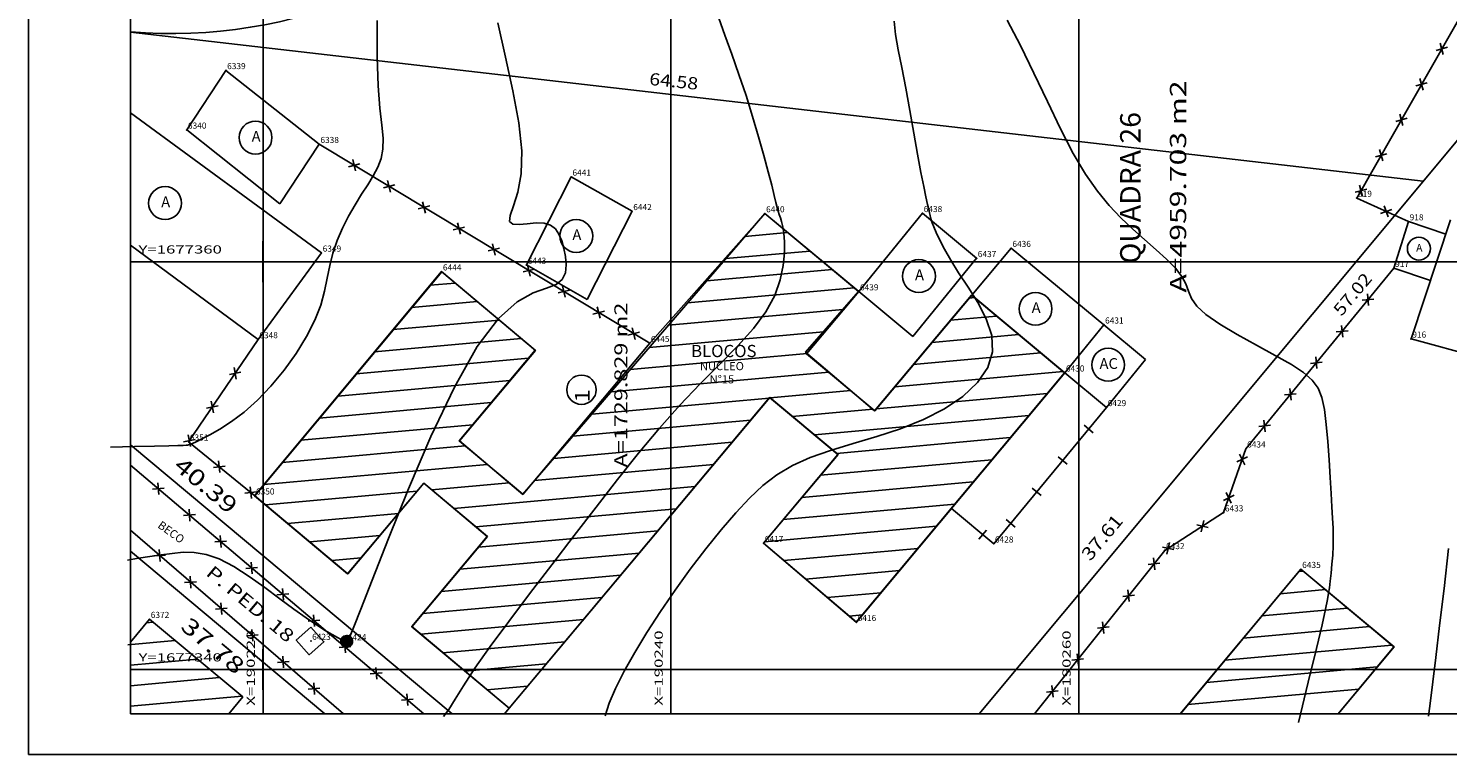
# Model space of a CAD drawing. Extents: x 190208 to 190376, y 1677336 to 1677459.
# Drawn here: x 190208 to 190278, y 1677336 to 1677371 of the extents above; entities that cross this region are included whole.
import ezdxf
from ezdxf.enums import TextEntityAlignment as Align

# ---------------------------------------------------------------- set-up
doc = ezdxf.new("R2010")
doc.units = 0
doc.header["$MEASUREMENT"] = 0
doc.linetypes.add('LIN0', pattern=[0])
doc.layers.get('0').update_dxf_attribs({"linetype": 'LIN0'})
for name, color, linetype in [('_PONTOS1', 7, 'LIN0'), ('_PONTOS3', 7, 'LIN0'), ('BLOCOS', 4, 'LIN0'), ('CERCAS', 2, 'LIN0'), ('CONSTRUCOES', 4, 'LIN0'), ('CURVAS', 7, 'LIN0'), ('ELETRICO', 7, 'LIN0'), ('FOLHAS', 8, 'LIN0'), ('LOTES', 7, 'LIN0'), ('MEDIDAS', 7, 'LIN0'), ('N_RUAS', 7, 'LIN0'), ('PLUVIAL', 5, 'LIN0'), ('QUADRAS', 7, 'LIN0'), ('SELO', 7, 'LIN0'), ('TEXTOS', 6, 'LIN0')]:
    doc.layers.add(name, color=color, linetype=linetype)
doc.styles.add('ITALICC', font='italicc')
doc.styles.add('ROMANC', font='ROMANC.shx', dxfattribs={"height": 2})
doc.styles.add('ROMAND', font='romand', dxfattribs={"height": 2})
doc.styles.add('ROMANS', font='ROMANS.shx', dxfattribs={"height": 0.4})

# ---------------------------------------------------------------- blocks, each defined once
blk = doc.blocks.new('FOL129', base_point=(190213.4954, 1677337.8314))
at = {"color": 0, "linetype": 'LIN0'}
for p, q in [((190213.4954, 1677452.6314), (190213.4954, 1677337.8314)), ((190220, 1677359), (190220, 1677361)), ((190240, 1677359), (190240, 1677361)), ((190260, 1677359), (190260, 1677361)), ((190219, 1677360), (190221, 1677360)), ((190239, 1677360), (190241, 1677360)), ((190259, 1677360), (190261, 1677360)), ((190220, 1677339), (190220, 1677341)), ((190240, 1677339), (190240, 1677341)), ((190260, 1677339), (190260, 1677341)), ((190219, 1677340), (190221, 1677340)), ((190239, 1677340), (190241, 1677340)), ((190259, 1677340), (190261, 1677340)), ((190213.4954, 1677337.8314), (190339.2954, 1677337.8314))]:
    blk.add_line(p, q, dxfattribs=at)
at = {"color": 0, "style": 'ROMANS', "width": 1.186004}
for s, p, p2 in [('Y=1677360', (190213.8954, 1677360.4), (190217.984289, 1677360.4)), ('Y=1677340', (190213.8954, 1677340.4), (190217.984289, 1677340.4))]:
    blk.add_text(s, height=0.4, dxfattribs=at).set_placement(p, p2, align=Align.FIT)
at = {"color": 0, "style": 'ROMANS', "width": 1.188139}
for s, p, p2 in [('X=190220', (190219.6, 1677338.2314), (190219.6, 1677341.920289)), ('X=190240', (190239.6, 1677338.2314), (190239.6, 1677341.920289)), ('X=190260', (190259.6, 1677338.2314), (190259.6, 1677341.920289))]:
    blk.add_text(s, height=0.4, rotation=90, dxfattribs=at).set_placement(p, p2, align=Align.FIT)
blk = doc.blocks.new('SIMB5')
at = {"color": 0}
blk.add_point((0, 0), dxfattribs=at)
for tag in ['COTA', 'PONTO', 'DESC']:
    blk.add_attdef(tag, (0, 0), '', height=1)
blk = doc.blocks.new('ARAME')
at = {"layer": 'CERCAS'}
for p, q in [((-0.204, 0.204), (0.204, -0.204)), ((-0.204, -0.204), (0.204, 0.204))]:
    blk.add_line(p, q, dxfattribs=at)
blk = doc.blocks.new('MURO')
at = {"layer": 'CERCAS'}
blk.add_line((0, -0.288), (0, 0.288), dxfattribs=at)
blk = doc.blocks.new('*H2')
at = {"color": 0, "linetype": 'LIN0'}
for p, q in [((182132.852173, 1669279.164825), (182132.750446, 1669278.512781)), ((182132.96202, 1669279.285061), (182132.820239, 1669278.376279)), ((182133.064818, 1669279.360112), (182132.899084, 1669278.297799)), ((182133.161038, 1669279.393005), (182132.977929, 1669278.219318)), ((182133.25447, 1669279.408025), (182133.056774, 1669278.140837)), ((182133.347902, 1669279.423044), (182133.13934, 1669278.086211)), ((182133.441334, 1669279.438064), (182133.226067, 1669278.058253)), ((182133.534766, 1669279.453084), (182133.312794, 1669278.030296)), ((182133.621493, 1669279.425127), (182133.403915, 1669278.030507)), ((182133.70822, 1669279.397169), (182133.495037, 1669278.030717)), ((182133.792376, 1669279.352729), (182133.58873, 1669278.047411)), ((182133.874231, 1669279.293547), (182133.684723, 1669278.078847)), ((182133.954061, 1669279.221379), (182133.784297, 1669278.133232)), ((182134.029112, 1669279.118582), (182133.892316, 1669278.241753)), ((182134.097114, 1669278.970599), (182134.000335, 1669278.350273)), ((182134.135174, 1669278.630704), (182134.135174, 1669278.630704))]:
    blk.add_line(p, q, dxfattribs=at)
at = {"color": 15, "linetype": 'LIN0', "flags": 128}
blk.add_lwpolyline([(182134.064546, 1669279.070047), (182133.931717, 1669279.251984), (182133.749167, 1669279.38397), (182133.534766, 1669279.453084), (182133.095423, 1669279.382456), (182132.913486, 1669279.249627), (182132.7815, 1669279.067077), (182132.712386, 1669278.852676), (182132.712907, 1669278.627411), (182132.783014, 1669278.413333), (182133.098393, 1669278.09941), (182133.312794, 1669278.030296), (182133.538059, 1669278.030817), (182133.752137, 1669278.100924), (182134.06606, 1669278.416303), (182134.135174, 1669278.630704), (182134.134653, 1669278.855969)], close=True, dxfattribs=at)
blk = doc.blocks.new('C30')
at = {"layer": 'CURVAS', "color": 32, "linetype": 'LIN0'}
for p, q in [((29.155, -81.524, 39), (28.854, -80.687, 39)), ((12.096, -82.58, 37), (12.099, -80.798, 37)), ((18.396, -82.599, 38), (18.023, -80.92, 38)), ((29.492, -82.458, 39), (29.155, -81.524, 39)), ((12.152, -84.002, 37), (12.096, -82.58, 37)), ((18.761, -84.257, 38), (18.396, -82.599, 38)), ((29.843, -83.457, 39), (29.492, -82.458, 39)), ((30.189, -84.487, 39), (29.843, -83.457, 39)), ((12.24, -85.097, 37), (12.152, -84.002, 37)), ((19.051, -85.815, 38), (18.761, -84.257, 38)), ((30.512, -85.514, 39), (30.189, -84.487, 39)), ((12.33, -85.934, 37), (12.24, -85.097, 37)), ((30.804, -86.503, 39), (30.512, -85.514, 39)), ((12.389, -86.58, 37), (12.33, -85.934, 37)), ((19.198, -87.193, 38), (19.051, -85.815, 38)), ((12.387, -87.106, 37), (12.389, -86.58, 37)), ((31.06, -87.417, 39), (30.804, -86.503, 39)), ((12.136, -88.003, 37), (12.3, -87.57, 37)), ((12.3, -87.57, 37), (12.387, -87.106, 37)), ((19.159, -88.328, 38), (19.198, -87.193, 38)), ((31.277, -88.223, 39), (31.06, -87.417, 39)), ((11.91, -88.426, 37), (12.136, -88.003, 37)), ((18.994, -89.223, 38), (19.159, -88.328, 38)), ((31.447, -88.884, 39), (31.277, -88.223, 39)), ((11.335, -89.328, 37), (11.638, -88.86, 37)), ((11.638, -88.86, 37), (11.91, -88.426, 37)), ((31.571, -89.378, 39), (31.447, -88.884, 39)), ((11.016, -89.844, 37), (11.335, -89.328, 37)), ((18.788, -89.897, 38), (18.994, -89.223, 38)), ((31.657, -89.729, 39), (31.571, -89.378, 39)), ((31.719, -89.977, 39), (31.657, -89.729, 39)), ((10.4, -90.993, 37), (10.699, -90.403, 37)), ((10.699, -90.403, 37), (11.016, -89.844, 37)), ((18.594, -90.658, 38), (18.626, -90.369, 38)), ((18.626, -90.369, 38), (18.788, -89.897, 38)), ((31.767, -90.159, 39), (31.719, -89.977, 39)), ((31.816, -90.313, 39), (31.767, -90.159, 39)), ((31.873, -90.475, 39), (31.816, -90.313, 39)), ((10.137, -91.599, 37), (10.4, -90.993, 37)), ((18.752, -90.789, 38), (18.594, -90.658, 38)), ((19.062, -90.809, 38), (18.752, -90.789, 38)), ((19.463, -90.772, 38), (19.062, -90.809, 38)), ((19.893, -90.73, 38), (19.463, -90.772, 38)), ((20.29, -90.738, 38), (19.893, -90.73, 38)), ((20.606, -90.837, 38), (20.29, -90.738, 38)), ((20.843, -91.024, 38), (20.606, -90.837, 38)), ((21.018, -91.286, 38), (20.843, -91.024, 38)), ((31.936, -90.668, 39), (31.873, -90.475, 39)), ((31.995, -90.915, 39), (31.936, -90.668, 39)), ((32.044, -91.238, 39), (31.995, -90.915, 39)), ((9.927, -92.212, 37), (10.137, -91.599, 37)), ((21.15, -91.61, 38), (21.018, -91.286, 38)), ((21.253, -91.98, 38), (21.15, -91.61, 38)), ((32.075, -91.658, 39), (32.044, -91.238, 39)), ((32.076, -92.19, 39), (32.075, -91.658, 39)), ((9.777, -92.821, 37), (9.927, -92.212, 37)), ((21.338, -92.381, 38), (21.253, -91.98, 38)), ((21.377, -92.787, 38), (21.338, -92.381, 38)), ((32.019, -92.82, 39), (32.076, -92.19, 39)), ((9.656, -93.44, 37), (9.777, -92.821, 37)), ((21.181, -93.501, 38), (21.336, -93.17, 38)), ((21.336, -93.17, 38), (21.377, -92.787, 38)), ((31.869, -93.527, 39), (32.019, -92.82, 39)), ((9.523, -94.082, 37), (9.656, -93.44, 37)), ((19.758, -94.156, 38), (20.401, -93.927, 38)), ((20.401, -93.927, 38), (20.878, -93.752, 38)), ((20.878, -93.752, 38), (21.181, -93.501, 38)), ((31.595, -94.29, 39), (31.869, -93.527, 39)), ((9.335, -94.764, 37), (9.523, -94.082, 37)), ((18.046, -95.424, 38), (18.967, -94.601, 38)), ((18.967, -94.601, 38), (19.758, -94.156, 38)), ((31.163, -95.089, 39), (31.595, -94.29, 39)), ((9.052, -95.501, 37), (9.335, -94.764, 37)), ((30.552, -95.909, 39), (31.163, -95.089, 39)), ((8.644, -96.3, 37), (9.052, -95.501, 37)), ((17.011, -96.787, 38), (18.046, -95.424, 38)), ((29.787, -96.76, 39), (30.552, -95.909, 39)), ((8.128, -97.13, 37), (8.644, -96.3, 37)), ((7.535, -97.954, 37), (8.128, -97.13, 37)), ((15.889, -98.779, 38), (17.011, -96.787, 38)), ((28.907, -97.659, 39), (29.787, -96.76, 39)), ((6.893, -98.732, 37), (7.535, -97.954, 37)), ((27.948, -98.621, 39), (28.907, -97.659, 39)), ((6.231, -99.425, 37), (6.893, -98.732, 37)), ((14.742, -101.197, 38), (15.889, -98.779, 38)), ((26.95, -99.663, 39), (27.948, -98.621, 39)), ((5.578, -100.003, 37), (6.231, -99.425, 37)), ((4.958, -100.469, 37), (5.578, -100.003, 37)), ((25.941, -100.798, 39), (26.95, -99.663, 39)), ((3.9, -101.115, 37), (4.391, -100.836, 37)), ((4.391, -100.836, 37), (4.958, -100.469, 37)), ((24.924, -102.017, 39), (25.941, -100.798, 39)), ((2.85, -101.614, 37), (2.923, -101.592, 37)), ((2.923, -101.592, 37), (3.04, -101.543, 37)), ((3.04, -101.543, 37), (3.226, -101.456, 37)), ((3.226, -101.456, 37), (3.507, -101.317, 37)), ((3.507, -101.317, 37), (3.9, -101.115, 37)), ((13.642, -103.764, 38), (14.742, -101.197, 38)), ((-0.972, -101.732, 37), (0.198, -101.698, 37)), ((0.198, -101.698, 37), (1.181, -101.676, 37)), ((1.181, -101.676, 37), (1.883, -101.66, 37)), ((1.883, -101.66, 37), (2.335, -101.647, 37)), ((2.335, -101.647, 37), (2.597, -101.638, 37)), ((2.597, -101.638, 37), (2.73, -101.63, 37)), ((2.73, -101.63, 37), (2.796, -101.623, 37)), ((2.796, -101.623, 37), (2.85, -101.614, 37)), ((23.892, -103.309, 39), (24.924, -102.017, 39)), ((22.84, -104.662, 39), (23.892, -103.309, 39)), ((12.658, -106.204, 38), (13.642, -103.764, 38)), ((21.762, -106.064, 39), (22.84, -104.662, 39)), ((11.863, -108.239, 38), (12.658, -106.204, 38)), ((20.661, -107.496, 39), (21.762, -106.064, 39)), ((-0.14, -107.265, 38), (0.394, -107.165, 38)), ((0.394, -107.165, 38), (0.954, -107.084, 38)), ((0.954, -107.084, 38), (1.512, -107.008, 38)), ((1.512, -107.008, 38), (2.052, -106.931, 38)), ((2.052, -106.931, 38), (2.585, -106.877, 38)), ((2.585, -106.877, 38), (3.134, -106.883, 38)), ((3.134, -106.883, 38), (3.719, -106.981, 38)), ((3.719, -106.981, 38), (4.361, -107.208, 38)), ((64.633, -106.697, 39), (64.417, -108.647, 39)), ((4.361, -107.208, 38), (5.072, -107.582, 38)), ((5.072, -107.582, 38), (5.828, -108.067, 38)), ((19.576, -108.913, 39), (20.661, -107.496, 39)), ((5.828, -108.067, 38), (6.595, -108.611, 38)), ((11.307, -109.661, 38), (11.863, -108.239, 38)), ((6.595, -108.611, 38), (7.337, -109.164, 38)), ((7.337, -109.164, 38), (8.021, -109.675, 38)), ((18.555, -110.265, 39), (19.576, -108.913, 39)), ((64.417, -108.647, 39), (64.201, -110.471, 39)), ((8.021, -109.675, 38), (8.62, -110.101, 38)), ((10.959, -110.537, 38), (11.307, -109.661, 38)), ((8.62, -110.101, 38), (9.129, -110.443, 38)), ((9.129, -110.443, 38), (9.553, -110.711, 38)), ((10.769, -111.002, 38), (10.959, -110.537, 38)), ((17.645, -111.499, 39), (18.555, -110.265, 39)), ((64.201, -110.471, 39), (64.012, -112.032, 39)), ((9.553, -110.711, 38), (9.893, -110.912, 38)), ((9.893, -110.912, 38), (10.152, -111.058, 38)), ((10.152, -111.058, 38), (10.337, -111.158, 38)), ((10.337, -111.158, 38), (10.458, -111.22, 38)), ((10.458, -111.22, 38), (10.531, -111.255, 38)), ((10.531, -111.255, 38), (10.571, -111.27, 38)), ((10.571, -111.27, 38), (10.59, -111.274, 38)), ((10.59, -111.274, 38), (10.602, -111.276, 38)), ((10.602, -111.276, 38), (10.61, -111.277, 38)), ((10.61, -111.277, 38), (10.615, -111.278, 38)), ((10.615, -111.278, 38), (10.617, -111.278, 38)), ((10.617, -111.278, 38), (10.619, -111.278, 38)), ((10.619, -111.278, 38), (10.622, -111.278, 38)), ((10.622, -111.278, 38), (10.624, -111.277, 38)), ((10.624, -111.277, 38), (10.626, -111.277, 38)), ((10.626, -111.277, 38), (10.628, -111.277, 38)), ((10.628, -111.277, 38), (10.63, -111.276, 38)), ((10.63, -111.276, 38), (10.632, -111.274, 38)), ((10.632, -111.274, 38), (10.635, -111.271, 38)), ((10.635, -111.271, 38), (10.639, -111.264, 38)), ((10.639, -111.264, 38), (10.647, -111.253, 38)), ((10.647, -111.253, 38), (10.66, -111.236, 38)), ((10.66, -111.236, 38), (10.686, -111.19, 38)), ((10.686, -111.19, 38), (10.769, -111.002, 38)), ((16.896, -112.564, 39), (17.645, -111.499, 39)), ((64.012, -112.032, 39), (63.867, -113.237, 39)), ((16.337, -113.421, 39), (16.896, -112.564, 39)), ((15.931, -114.085, 39), (16.337, -113.421, 39)), ((63.867, -113.237, 39), (63.753, -114.157, 39)), ((15.623, -114.581, 39), (15.931, -114.085, 39)), ((15.36, -114.936, 39), (15.623, -114.581, 39)), ((63.753, -114.157, 39), (63.648, -114.907, 39))]:
    blk.add_line(p, q, dxfattribs=at)
at = {"layer": 'CURVAS', "color": 130, "linetype": 'LIN0'}
for p, q in [((37.521, -81.496, 40), (37.454, -80.839, 40)), ((42.989, -80.782, 40), (43.647, -82.026, 40)), ((37.654, -82.243, 40), (37.521, -81.496, 40)), ((43.647, -82.026, 40), (44.308, -83.384, 40)), ((37.828, -83.114, 40), (37.654, -82.243, 40)), ((38.021, -84.126, 40), (37.828, -83.114, 40)), ((44.308, -83.384, 40), (44.965, -84.776, 40)), ((38.221, -85.221, 40), (38.021, -84.126, 40)), ((44.965, -84.776, 40), (45.611, -86.118, 40)), ((38.418, -86.324, 40), (38.221, -85.221, 40)), ((45.611, -86.118, 40), (46.238, -87.327, 40)), ((38.604, -87.36, 40), (38.418, -86.324, 40)), ((38.768, -88.253, 40), (38.604, -87.36, 40)), ((46.238, -87.327, 40), (46.842, -88.342, 40)), ((38.903, -88.947, 40), (38.768, -88.253, 40)), ((46.842, -88.342, 40), (47.428, -89.18, 40)), ((39.009, -89.458, 40), (38.903, -88.947, 40)), ((39.091, -89.821, 40), (39.009, -89.458, 40)), ((47.428, -89.18, 40), (48.003, -89.882, 40)), ((39.151, -90.069, 40), (39.091, -89.821, 40)), ((39.192, -90.239, 40), (39.151, -90.069, 40)), ((39.219, -90.362, 40), (39.192, -90.239, 40)), ((39.241, -90.467, 40), (39.219, -90.362, 40)), ((39.27, -90.579, 40), (39.241, -90.467, 40)), ((48.003, -89.882, 40), (48.575, -90.486, 40)), ((39.318, -90.723, 40), (39.27, -90.579, 40)), ((39.397, -90.925, 40), (39.318, -90.723, 40)), ((39.517, -91.207, 40), (39.397, -90.925, 40)), ((48.575, -90.486, 40), (49.152, -91.031, 40)), ((49.152, -91.031, 40), (49.735, -91.548, 40)), ((39.688, -91.573, 40), (39.517, -91.207, 40)), ((39.922, -92.022, 40), (39.688, -91.573, 40)), ((49.735, -91.548, 40), (50.299, -92.043, 40)), ((40.228, -92.556, 40), (39.922, -92.022, 40)), ((40.616, -93.175, 40), (40.228, -92.556, 40)), ((50.299, -92.043, 40), (50.812, -92.51, 40)), ((50.812, -92.51, 40), (51.243, -92.947, 40)), ((41.081, -93.874, 40), (40.616, -93.175, 40)), ((51.243, -92.947, 40), (51.561, -93.351, 40)), ((41.559, -94.634, 40), (41.081, -93.874, 40)), ((51.561, -93.351, 40), (51.751, -93.721, 40)), ((51.751, -93.721, 40), (51.88, -94.075, 40)), ((41.971, -95.432, 40), (41.559, -94.634, 40)), ((51.88, -94.075, 40), (52.031, -94.43, 40)), ((52.031, -94.43, 40), (52.287, -94.808, 40)), ((52.287, -94.808, 40), (52.731, -95.228, 40)), ((52.731, -95.228, 40), (53.418, -95.701, 40)), ((42.237, -96.245, 40), (41.971, -95.432, 40)), ((53.418, -95.701, 40), (54.279, -96.209, 40)), ((42.28, -97.05, 40), (42.237, -96.245, 40)), ((54.279, -96.209, 40), (55.217, -96.726, 40)), ((55.217, -96.726, 40), (56.133, -97.223, 40)), ((42.04, -97.825, 40), (42.28, -97.05, 40)), ((56.133, -97.223, 40), (56.93, -97.676, 40)), ((41.539, -98.557, 40), (42.04, -97.825, 40)), ((56.93, -97.676, 40), (57.532, -98.069, 40)), ((57.532, -98.069, 40), (57.956, -98.438, 40)), ((40.82, -99.233, 40), (41.539, -98.557, 40)), ((57.956, -98.438, 40), (58.24, -98.831, 40)), ((39.924, -99.843, 40), (40.82, -99.233, 40)), ((58.24, -98.831, 40), (58.425, -99.296, 40)), ((58.425, -99.296, 40), (58.548, -99.88, 40)), ((38.893, -100.374, 40), (39.924, -99.843, 40)), ((58.548, -99.88, 40), (58.644, -100.614, 40)), ((36.606, -101.205, 40), (37.771, -100.821, 40)), ((37.771, -100.821, 40), (38.893, -100.374, 40)), ((58.644, -100.614, 40), (58.721, -101.454, 40)), ((34.339, -101.886, 40), (35.445, -101.551, 40)), ((35.445, -101.551, 40), (36.606, -101.205, 40)), ((58.721, -101.454, 40), (58.784, -102.339, 40)), ((32.466, -102.629, 40), (33.334, -102.237, 40)), ((33.334, -102.237, 40), (34.339, -101.886, 40)), ((31.708, -103.079, 40), (32.466, -102.629, 40)), ((58.784, -102.339, 40), (58.836, -103.206, 40)), ((30.358, -104.219, 40), (31.019, -103.604, 40)), ((31.019, -103.604, 40), (31.708, -103.079, 40)), ((58.836, -103.206, 40), (58.881, -103.994, 40)), ((29.684, -104.94, 40), (30.358, -104.219, 40)), ((58.881, -103.994, 40), (58.921, -104.657, 40)), ((28.967, -105.777, 40), (29.684, -104.94, 40)), ((58.921, -104.657, 40), (58.954, -105.212, 40)), ((28.217, -106.708, 40), (28.967, -105.777, 40)), ((58.954, -105.212, 40), (58.977, -105.693, 40)), ((58.977, -105.693, 40), (58.988, -106.133, 40)), ((58.988, -106.133, 40), (58.982, -106.565, 40)), ((27.457, -107.705, 40), (28.217, -106.708, 40)), ((58.958, -107.013, 40), (58.922, -107.464, 40)), ((58.982, -106.565, 40), (58.958, -107.013, 40)), ((26.708, -108.74, 40), (27.457, -107.705, 40)), ((58.922, -107.464, 40), (58.878, -107.897, 40)), ((58.834, -108.289, 40), (58.794, -108.62, 40)), ((58.878, -107.897, 40), (58.834, -108.289, 40)), ((25.991, -109.783, 40), (26.708, -108.74, 40)), ((58.707, -109.2, 40), (58.608, -109.672, 40)), ((58.759, -108.89, 40), (58.707, -109.2, 40)), ((58.794, -108.62, 40), (58.759, -108.89, 40)), ((25.327, -110.808, 40), (25.991, -109.783, 40)), ((58.608, -109.672, 40), (58.433, -110.43, 40)), ((58.433, -110.43, 40), (58.155, -111.598, 40)), ((24.73, -111.793, 40), (25.327, -110.808, 40)), ((24.214, -112.715, 40), (24.73, -111.793, 40)), ((58.155, -111.598, 40), (57.756, -113.244, 40)), ((23.794, -113.553, 40), (24.214, -112.715, 40)), ((57.756, -113.244, 40), (57.275, -115.227, 40)), ((23.484, -114.285, 40), (23.794, -113.553, 40)), ((23.286, -114.899, 40), (23.484, -114.285, 40))]:
    blk.add_line(p, q, dxfattribs=at)

msp = doc.modelspace()

# ---------------------------------------------------------------- linework, layer by layer
at = {"color": 0, "linetype": 'LIN0'}
for p, q in [((190244.57, 1677362.33, 59.492), (190244.633, 1677362.336, 59.492)), ((190243.632, 1677361.241, 59.492), (190245.722, 1677361.43, 59.492)), ((190242.694, 1677360.153, 59.492), (190246.812, 1677360.524, 59.492)), ((190241.756, 1677359.064, 59.492), (190247.902, 1677359.619, 59.492)), ((190228.193, 1677358.843, 59.492), (190229.421, 1677358.954, 59.492)), ((190240.818, 1677357.975, 59.492), (190248.991, 1677358.713, 59.492)), ((190254.623, 1677358.218, 59.492), (190254.888, 1677358.242, 59.492)), ((190227.287, 1677357.757, 59.492), (190230.501, 1677358.047, 59.492)), ((190239.88, 1677356.886, 59.492), (190248.436, 1677357.659, 59.492)), ((190226.381, 1677356.671, 59.492), (190231.581, 1677357.141, 59.492)), ((190253.711, 1677357.131, 59.492), (190255.974, 1677357.336, 59.492)), ((190225.475, 1677355.585, 59.492), (190232.661, 1677356.234, 59.492)), ((190238.942, 1677355.797, 59.492), (190247.484, 1677356.569, 59.492)), ((190252.799, 1677356.045, 59.492), (190257.059, 1677356.43, 59.492)), ((190238.004, 1677354.709, 59.492), (190246.68, 1677355.492, 59.492)), ((190251.887, 1677354.958, 59.492), (190258.145, 1677355.524, 59.492)), ((190224.569, 1677354.499, 59.492), (190233.018, 1677355.262, 59.492)), ((190237.066, 1677353.62, 59.492), (190247.752, 1677354.585, 59.492)), ((190250.976, 1677353.872, 59.492), (190259.231, 1677354.618, 59.492)), ((190223.663, 1677353.413, 59.492), (190232.106, 1677354.176, 59.492)), ((190236.128, 1677352.531, 59.492), (190244.824, 1677353.316, 59.492)), ((190244.867, 1677353.32, 59.492), (190248.824, 1677353.678, 59.492)), ((190250.064, 1677352.786, 59.492), (190258.455, 1677353.544, 59.492)), ((190222.757, 1677352.327, 59.492), (190231.195, 1677353.089, 59.492)), ((190245.952, 1677352.414, 59.492), (190249.896, 1677352.77, 59.492)), ((190221.851, 1677351.241, 59.492), (190230.283, 1677352.003, 59.492)), ((190235.19, 1677351.442, 59.492), (190243.912, 1677352.23, 59.492)), ((190247.038, 1677351.508, 59.492), (190257.549, 1677352.458, 59.492)), ((190234.253, 1677350.353, 59.492), (190243.001, 1677351.144, 59.492)), ((190248.123, 1677350.602, 59.492), (190256.642, 1677351.372, 59.492)), ((190220.945, 1677350.156, 59.492), (190229.917, 1677350.966, 59.492)), ((190220.039, 1677349.07, 59.492), (190230.997, 1677350.059, 59.492)), ((190233.315, 1677349.265, 59.492), (190242.09, 1677350.057, 59.492)), ((190247.329, 1677349.526, 59.492), (190255.736, 1677350.286, 59.492)), ((190228.274, 1677348.809, 59.492), (190232.077, 1677349.153, 59.492)), ((190246.417, 1677348.44, 59.492), (190254.83, 1677349.2, 59.492)), ((190220.128, 1677348.074, 59.492), (190227.548, 1677348.744, 59.492)), ((190229.354, 1677347.903, 59.492), (190241.178, 1677348.971, 59.492)), ((190221.208, 1677347.167, 59.492), (190226.636, 1677347.657, 59.492)), ((190230.434, 1677346.996, 59.492), (190240.267, 1677347.884, 59.492)), ((190245.505, 1677347.354, 59.492), (190253.924, 1677348.114, 59.492)), ((190244.593, 1677346.267, 59.492), (190253.017, 1677347.028, 59.492)), ((190222.288, 1677346.261, 59.492), (190225.724, 1677346.571, 59.492)), ((190230.564, 1677346.004, 59.492), (190239.355, 1677346.798, 59.492)), ((190229.653, 1677344.918, 59.492), (190238.444, 1677345.712, 59.492)), ((190245.538, 1677345.348, 59.492), (190252.111, 1677345.942, 59.492)), ((190223.368, 1677345.354, 59.492), (190224.812, 1677345.484, 59.492)), ((190246.605, 1677344.441, 59.492), (190251.205, 1677344.856, 59.492)), ((190228.741, 1677343.831, 59.492), (190237.533, 1677344.625, 59.492)), ((190270.786, 1677344.805, 59.492), (190271.008, 1677344.825, 59.492)), ((190227.83, 1677342.745, 59.492), (190236.621, 1677343.539, 59.492)), ((190247.671, 1677343.533, 59.492), (190250.298, 1677343.77, 59.492)), ((190269.88, 1677343.719, 59.492), (190272.094, 1677343.92, 59.492)), ((190268.974, 1677342.633, 59.492), (190273.18, 1677343.014, 59.492)), ((190214.277, 1677342.294, 59.492), (190214.609, 1677342.324, 59.492)), ((190227.742, 1677341.733, 59.492), (190235.71, 1677342.452, 59.492)), ((190248.738, 1677342.625, 59.492), (190249.392, 1677342.684, 59.492)), ((190268.068, 1677341.547, 59.492), (190274.266, 1677342.108, 59.492)), ((190213.372, 1677341.207, 59.492), (190215.696, 1677341.419, 59.492)), ((190228.823, 1677340.826, 59.492), (190234.799, 1677341.366, 59.492)), ((190267.162, 1677340.461, 59.492), (190275.352, 1677341.202, 59.492)), ((190213.495, 1677340.214, 59.492), (190216.783, 1677340.515, 59.492)), ((190229.903, 1677339.92, 59.492), (190233.887, 1677340.28, 59.492)), ((190266.257, 1677339.375, 59.492), (190274.632, 1677340.133, 59.492)), ((190213.495, 1677339.21, 59.492), (190217.87, 1677339.61, 59.492)), ((190213.495, 1677338.206, 59.492), (190218.957, 1677338.705, 59.492)), ((190230.984, 1677339.013, 59.492), (190232.976, 1677339.193, 59.492)), ((190265.351, 1677338.289, 59.492), (190273.726, 1677339.047, 59.492))]:
    msp.add_line(p, q, dxfattribs=at)
at = {"color": 7, "linetype": 'LIN0', "elevation": 59.492, "flags": 128}
msp.add_lwpolyline([(190228.753, 1677359.514), (190219.587, 1677348.527), (190224.151, 1677344.697), (190227.88, 1677349.14), (190230.999, 1677346.522), (190227.295, 1677342.108), (190232.064, 1677338.107), (190244.843, 1677353.34), (190248.187, 1677350.549), (190244.537, 1677346.2), (190249.092, 1677342.324), (190259.302, 1677354.558), (190254.744, 1677358.362), (190249.987, 1677352.694), (190246.601, 1677355.559), (190249.203, 1677358.537), (190244.599, 1677362.364), (190232.739, 1677348.597), (190229.621, 1677351.214), (190233.349, 1677355.657)], close=True, dxfattribs=at)
for points in [[(190270.887, 1677344.927), (190264.969, 1677337.831)], [(190272.712, 1677337.831), (190275.453, 1677341.118), (190270.887, 1677344.927)], [(190218.318, 1677337.831), (190219.009, 1677338.661), (190214.428, 1677342.475)]]:
    msp.add_lwpolyline(points, dxfattribs=at)
at = {"layer": 'BLOCOS'}
for p, q in [((190244.608, 1677362.36), (190238.96, 1677355.998)), ((190249.212, 1677358.533), (190244.608, 1677362.36)), ((190219.596, 1677348.524), (190228.762, 1677359.51)), ((190228.762, 1677359.51), (190233.358, 1677355.653)), ((190249.995, 1677352.69), (190254.753, 1677358.359)), ((190259.31, 1677354.555), (190254.753, 1677358.359)), ((190238.96, 1677355.998), (190232.748, 1677348.593)), ((190233.358, 1677355.653), (190229.629, 1677351.21)), ((190249.995, 1677352.69), (190246.651, 1677355.481)), ((190249.1, 1677342.321), (190259.31, 1677354.555)), ((190248.196, 1677350.545), (190244.852, 1677353.336)), ((190229.629, 1677351.21), (190232.748, 1677348.593)), ((190244.546, 1677346.196), (190248.196, 1677350.545)), ((190227.889, 1677349.136), (190224.16, 1677344.693)), ((190227.889, 1677349.136), (190231.007, 1677346.519)), ((190219.596, 1677348.524), (190224.16, 1677344.693)), ((190231.007, 1677346.519), (190227.304, 1677342.104)), ((190244.546, 1677346.196), (190249.1, 1677342.321)), ((190264.981, 1677337.831), (190270.896, 1677344.923)), ((190270.896, 1677344.923), (190275.462, 1677341.114)), ((190213.495, 1677341.341), (190214.436, 1677342.472)), ((190214.436, 1677342.472), (190219.018, 1677338.658)), ((190232.073, 1677338.103), (190227.304, 1677342.104)), ((190272.724, 1677337.831), (190275.462, 1677341.114)), ((190218.33, 1677337.831), (190219.018, 1677338.658))]:
    msp.add_line(p, q, dxfattribs=at)
for points in [[(190246.651, 1677355.481), (190249.212, 1677358.533)], [(190232.073, 1677338.103), (190244.852, 1677353.336)]]:
    msp.add_lwpolyline(points, dxfattribs=at)
at = {"layer": 'CERCAS'}
msp.add_line((190238.96, 1677355.998), (190222.755, 1677365.759), dxfattribs=at)
for points in [[(190276.165, 1677361.964), (190273.634, 1677363.12), (190281.755, 1677377.387)], [(190264.219, 1677345.845), (190267.103, 1677347.695), (190268.194, 1677350.83), (190275.453, 1677359.681)], [(190219.596, 1677348.524), (190216.353, 1677351.169), (190219.759, 1677356.185)], [(190261.359, 1677352.858), (190255.829, 1677346.171), (190253.757, 1677347.9)], [(190227.89, 1677337.831), (190213.495, 1677350.031)], [(190223.939, 1677337.831), (190213.495, 1677346.831)], [(190257.831, 1677337.831), (190264.219, 1677345.845)]]:
    msp.add_lwpolyline(points, dxfattribs=at)
at = {"layer": 'CONSTRUCOES'}
for p, q in [((190218.181, 1677369.381), (190216.259, 1677366.463)), ((190222.755, 1677365.759), (190218.181, 1677369.381)), ((190222.865, 1677360.432), (190213.495, 1677367.302)), ((190216.259, 1677366.463), (190220.833, 1677362.841)), ((190220.833, 1677362.841), (190222.755, 1677365.759)), ((190232.92, 1677359.838), (190235.115, 1677364.159)), ((190235.115, 1677364.159), (190238.095, 1677362.47)), ((190238.095, 1677362.47), (190235.9, 1677358.149)), ((190249.212, 1677358.533), (190252.337, 1677362.372)), ((190252.337, 1677362.372), (190254.988, 1677360.165)), ((190275.453, 1677359.681), (190276.165, 1677361.964)), ((190276.165, 1677361.964), (190278.001, 1677361.354)), ((190278.231, 1677362.045), (190276.296, 1677356.216)), ((190213.495, 1677360.814), (190219.759, 1677356.185)), ((190219.759, 1677356.185), (190222.865, 1677360.432)), ((190254.988, 1677360.165), (190251.863, 1677356.326)), ((190256.685, 1677360.661), (190254.753, 1677358.359)), ((190256.685, 1677360.661), (190261.231, 1677356.907)), ((190235.9, 1677358.149), (190232.92, 1677359.838)), ((190275.453, 1677359.681), (190277.248, 1677359.085)), ((190251.863, 1677356.326), (190249.212, 1677358.533)), ((190261.231, 1677356.907), (190259.31, 1677354.555)), ((190263.28, 1677355.21), (190261.231, 1677356.907)), ((190276.296, 1677356.216), (190283.357, 1677354.29)), ((190261.359, 1677352.858), (190263.28, 1677355.21)), ((190259.31, 1677354.555), (190261.359, 1677352.858)), ((190232.073, 1677338.103), (190231.845, 1677337.831))]:
    msp.add_line(p, q, dxfattribs=at)
at = {"layer": 'ELETRICO', "linetype": 'LIN0'}
msp.add_circle((190224.099, 1677341.379), 0.288, dxfattribs=at)
at = {"layer": 'FOLHAS'}
for p, q in [((190220, 1677452.631), (190220, 1677337.831)), ((190240, 1677452.631), (190240, 1677337.831)), ((190260, 1677452.631), (190260, 1677337.831)), ((190213.495, 1677360), (190339.295, 1677360)), ((190213.495, 1677340), (190339.295, 1677340))]:
    msp.add_line(p, q, dxfattribs=at)
at = {"layer": 'LOTES', "color": 40, "linetype": 'LIN0'}
for p, q in [((190289.321, 1677378.849), (190255.109, 1677337.831)), ((190213.495, 1677371.255), (190276.888, 1677363.943))]:
    msp.add_line(p, q, dxfattribs=at)
msp.add_circle((190235.616, 1677353.722), 0.72, dxfattribs=at)
at = {"layer": 'PLUVIAL', "color": 5}
msp.add_lwpolyline([(190222.348, 1677342.079), (190222.986, 1677341.362), (190222.269, 1677340.724), (190221.631, 1677341.441)], close=True, dxfattribs=at)
at = {"layer": 'QUADRAS', "color": 60, "linetype": 'LIN0'}
for p, q in [((190213.495, 1677351.013), (190229.278, 1677337.831)), ((190213.495, 1677345.801), (190223.038, 1677337.831))]:
    msp.add_line(p, q, dxfattribs=at)
msp.add_arc((190215.502, 1677395.686), 24.5, 265.3022, 320.05524, dxfattribs=at)
at = {"layer": 'SELO', "color": 1, "linetype": 'LIN0'}
for p, q in [((190208.495, 1677454.631), (190208.495, 1677335.831)), ((190208.495, 1677335.831), (190376.295, 1677335.831))]:
    msp.add_line(p, q, dxfattribs=at)
at = {"layer": 'SELO', "color": 11, "linetype": 'LIN0'}
for p, q in [((190213.495, 1677452.631), (190213.495, 1677337.831)), ((190213.495, 1677337.831), (190374.295, 1677337.831))]:
    msp.add_line(p, q, dxfattribs=at)
at = {"layer": 'TEXTOS', "linetype": 'LIN0'}
for centre, radius in [((190219.633, 1677366.083), 0.806), ((190215.197, 1677362.873), 0.806), ((190235.361, 1677361.26), 0.806), ((190276.678, 1677360.64), 0.564), ((190252.162, 1677359.296), 0.806), ((190257.881, 1677357.688), 0.806), ((190261.442, 1677354.946), 0.806)]:
    msp.add_circle(centre, radius, dxfattribs=at)

# ---------------------------------------------------------------- block references
at = {"layer": '_PONTOS1', "color": 3}
ref = msp.add_blockref('SIMB5', (190273.634, 1677363.12), dxfattribs=at)
ref.add_attrib('PONTO', '919', (190273.694, 1677363.18), dxfattribs={"color": 1, "height": 0.3, "style": 'ROMANS'})
ref = msp.add_blockref('SIMB5', (190276.165, 1677361.964), dxfattribs=at)
ref.add_attrib('PONTO', '918', (190276.225, 1677362.024), dxfattribs={"color": 1, "height": 0.3, "style": 'ROMANS'})
ref = msp.add_blockref('SIMB5', (190275.453, 1677359.681), dxfattribs=at)
ref.add_attrib('PONTO', '917', (190275.513, 1677359.741), dxfattribs={"color": 1, "height": 0.3, "style": 'ROMANS'})
ref = msp.add_blockref('SIMB5', (190276.296, 1677356.216), dxfattribs=at)
ref.add_attrib('PONTO', '916', (190276.356, 1677356.276), dxfattribs={"color": 1, "height": 0.3, "style": 'ROMANS'})
at = {"layer": '_PONTOS3', "color": 3}
ref = msp.add_blockref('SIMB5', (190218.181, 1677369.381), dxfattribs=at)
ref.add_attrib('PONTO', '6339', (190218.241, 1677369.441), dxfattribs={"color": 1, "height": 0.3, "style": 'ROMANS'})
ref = msp.add_blockref('SIMB5', (190216.259, 1677366.463), dxfattribs=at)
ref.add_attrib('PONTO', '6340', (190216.319, 1677366.523), dxfattribs={"color": 1, "height": 0.3, "style": 'ROMANS'})
ref = msp.add_blockref('SIMB5', (190222.755, 1677365.759), dxfattribs=at)
ref.add_attrib('PONTO', '6338', (190222.815, 1677365.819), dxfattribs={"color": 1, "height": 0.3, "style": 'ROMANS'})
ref = msp.add_blockref('SIMB5', (190235.115, 1677364.159), dxfattribs=at)
ref.add_attrib('PONTO', '6441', (190235.175, 1677364.219), dxfattribs={"color": 1, "height": 0.3, "style": 'ROMANS'})
ref = msp.add_blockref('SIMB5', (190238.095, 1677362.47), dxfattribs=at)
ref.add_attrib('PONTO', '6442', (190238.155, 1677362.53), dxfattribs={"color": 1, "height": 0.3, "style": 'ROMANS'})
ref = msp.add_blockref('SIMB5', (190244.608, 1677362.36), dxfattribs=at)
ref.add_attrib('PONTO', '6440', (190244.668, 1677362.42), dxfattribs={"color": 1, "height": 0.3, "style": 'ROMANS'})
ref = msp.add_blockref('SIMB5', (190252.337, 1677362.372), dxfattribs=at)
ref.add_attrib('PONTO', '6438', (190252.397, 1677362.432), dxfattribs={"color": 1, "height": 0.3, "style": 'ROMANS'})
ref = msp.add_blockref('SIMB5', (190256.685, 1677360.661), dxfattribs=at)
ref.add_attrib('PONTO', '6436', (190256.745, 1677360.721), dxfattribs={"color": 1, "height": 0.3, "style": 'ROMANS'})
ref = msp.add_blockref('SIMB5', (190222.865, 1677360.432), dxfattribs=at)
ref.add_attrib('PONTO', '6349', (190222.925, 1677360.492), dxfattribs={"color": 1, "height": 0.3, "style": 'ROMANS'})
ref = msp.add_blockref('SIMB5', (190232.92, 1677359.838), dxfattribs=at)
ref.add_attrib('PONTO', '6443', (190232.98, 1677359.898), dxfattribs={"color": 1, "height": 0.3, "style": 'ROMANS'})
ref = msp.add_blockref('SIMB5', (190254.988, 1677360.165), dxfattribs=at)
ref.add_attrib('PONTO', '6437', (190255.048, 1677360.225), dxfattribs={"color": 1, "height": 0.3, "style": 'ROMANS'})
ref = msp.add_blockref('SIMB5', (190228.762, 1677359.51), dxfattribs=at)
ref.add_attrib('PONTO', '6444', (190228.822, 1677359.57), dxfattribs={"color": 1, "height": 0.3, "style": 'ROMANS'})
ref = msp.add_blockref('SIMB5', (190249.212, 1677358.533), dxfattribs=at)
ref.add_attrib('PONTO', '6439', (190249.272, 1677358.593), dxfattribs={"color": 1, "height": 0.3, "style": 'ROMANS'})
ref = msp.add_blockref('SIMB5', (190261.231, 1677356.907), dxfattribs=at)
ref.add_attrib('PONTO', '6431', (190261.291, 1677356.967), dxfattribs={"color": 1, "height": 0.3, "style": 'ROMANS'})
ref = msp.add_blockref('SIMB5', (190219.759, 1677356.185), dxfattribs=at)
ref.add_attrib('PONTO', '6348', (190219.819, 1677356.245), dxfattribs={"color": 1, "height": 0.3, "style": 'ROMANS'})
ref = msp.add_blockref('SIMB5', (190238.96, 1677355.998), dxfattribs=at)
ref.add_attrib('PONTO', '6445', (190239.02, 1677356.058), dxfattribs={"color": 1, "height": 0.3, "style": 'ROMANS'})
ref = msp.add_blockref('SIMB5', (190259.31, 1677354.555), dxfattribs=at)
ref.add_attrib('PONTO', '6430', (190259.37, 1677354.615), dxfattribs={"color": 1, "height": 0.3, "style": 'ROMANS'})
ref = msp.add_blockref('SIMB5', (190261.359, 1677352.858), dxfattribs=at)
ref.add_attrib('PONTO', '6429', (190261.419, 1677352.918), dxfattribs={"color": 1, "height": 0.3, "style": 'ROMANS'})
ref = msp.add_blockref('SIMB5', (190216.353, 1677351.169), dxfattribs=at)
ref.add_attrib('PONTO', '6351', (190216.413, 1677351.229), dxfattribs={"color": 1, "height": 0.3, "style": 'ROMANS'})
ref = msp.add_blockref('SIMB5', (190268.194, 1677350.83), dxfattribs=at)
ref.add_attrib('PONTO', '6434', (190268.254, 1677350.89), dxfattribs={"color": 1, "height": 0.3, "style": 'ROMANS'})
ref = msp.add_blockref('SIMB5', (190219.596, 1677348.524), dxfattribs=at)
ref.add_attrib('PONTO', '6350', (190219.656, 1677348.584), dxfattribs={"color": 1, "height": 0.3, "style": 'ROMANS'})
ref = msp.add_blockref('SIMB5', (190267.103, 1677347.695), dxfattribs=at)
ref.add_attrib('PONTO', '6433', (190267.163, 1677347.755), dxfattribs={"color": 1, "height": 0.3, "style": 'ROMANS'})
ref = msp.add_blockref('SIMB5', (190244.546, 1677346.196), dxfattribs=at)
ref.add_attrib('PONTO', '6417', (190244.606, 1677346.256), dxfattribs={"color": 1, "height": 0.3, "style": 'ROMANS'})
ref = msp.add_blockref('SIMB5', (190255.829, 1677346.171), dxfattribs=at)
ref.add_attrib('PONTO', '6428', (190255.889, 1677346.231), dxfattribs={"color": 1, "height": 0.3, "style": 'ROMANS'})
ref = msp.add_blockref('SIMB5', (190264.219, 1677345.845), dxfattribs=at)
ref.add_attrib('PONTO', '6432', (190264.279, 1677345.905), dxfattribs={"color": 1, "height": 0.3, "style": 'ROMANS'})
ref = msp.add_blockref('SIMB5', (190270.896, 1677344.923), dxfattribs=at)
ref.add_attrib('PONTO', '6435', (190270.956, 1677344.983), dxfattribs={"color": 1, "height": 0.3, "style": 'ROMANS'})
ref = msp.add_blockref('SIMB5', (190214.436, 1677342.472), dxfattribs=at)
ref.add_attrib('PONTO', '6372', (190214.496, 1677342.532), dxfattribs={"color": 1, "height": 0.3, "style": 'ROMANS'})
ref = msp.add_blockref('SIMB5', (190249.1, 1677342.321), dxfattribs=at)
ref.add_attrib('PONTO', '6416', (190249.16, 1677342.381), dxfattribs={"color": 1, "height": 0.3, "style": 'ROMANS'})
ref = msp.add_blockref('SIMB5', (190222.351, 1677341.398), dxfattribs=at)
ref.add_attrib('PONTO', '6423', (190222.411, 1677341.458), dxfattribs={"color": 1, "height": 0.3, "style": 'ROMANS'})
ref = msp.add_blockref('SIMB5', (190224.099, 1677341.379), dxfattribs=at)
ref.add_attrib('PONTO', '6424', (190224.159, 1677341.439), dxfattribs={"color": 1, "height": 0.3, "style": 'ROMANS'})
at = {"layer": 'CERCAS'}
msp.add_blockref('C30', (190213.495, 1677452.631), dxfattribs=at)
for name, p, rotation in [('ARAME', (190277.798, 1677370.434), 60.34957652893105), ('ARAME', (190276.808, 1677368.696), 60.34957652893105), ('ARAME', (190275.819, 1677366.958), 60.34957652893105), ('ARAME', (190274.83, 1677365.22), 60.34957652893105), ('ARAME', (190224.468, 1677364.727), 148.9362010770372), ('ARAME', (190226.182, 1677363.695), 148.9362010770372), ('ARAME', (190273.84, 1677363.482), 60.34957652893105), ('ARAME', (190227.895, 1677362.663), 148.9362010770372), ('ARAME', (190275.074, 1677362.462), 155.4492007802911), ('ARAME', (190229.608, 1677361.631), 148.9362010770372), ('ARAME', (190231.321, 1677360.599), 148.9362010770372), ('ARAME', (190233.034, 1677359.567), 148.9362010770372), ('ARAME', (190234.748, 1677358.535), 148.9362010770372), ('ARAME', (190274.184, 1677358.134), 50.64300641723102), ('ARAME', (190236.461, 1677357.503), 148.9362010770372), ('ARAME', (190238.174, 1677356.471), 148.9362010770372), ('ARAME', (190272.916, 1677356.588), 50.64300641723102), ('ARAME', (190271.648, 1677355.042), 50.64300641723102), ('ARAME', (190218.635, 1677354.53), 55.82030856627911), ('ARAME', (190270.38, 1677353.495), 50.64300641723102), ('ARAME', (190217.511, 1677352.875), 55.82030856627911), ('MURO', (190260.482, 1677351.797), 230.4082193988045), ('ARAME', (190269.111, 1677351.949), 50.64300641723102), ('ARAME', (190216.388, 1677351.221), 55.82030856627911), ('MURO', (190259.207, 1677350.256), 230.4082193988045), ('ARAME', (190268.012, 1677350.307), 70.81574777535873), ('ARAME', (190217.854, 1677349.945), 140.7979610694887), ('ARAME', (190214.87, 1677348.867), 139.7178227670474), ('ARAME', (190219.404, 1677348.68), 140.7979610694887), ('MURO', (190257.933, 1677348.715), 230.4082193988045), ('ARAME', (190267.355, 1677348.419), 70.81574777535873), ('ARAME', (190216.396, 1677347.573), 139.7178227670474), ('MURO', (190256.658, 1677347.174), 230.4082193988045), ('ARAME', (190266.065, 1677347.029), 32.66791500172912), ('ARAME', (190217.921, 1677346.28), 139.7178227670474), ('MURO', (190255.292, 1677346.619), 140.1517060184797), ('ARAME', (190264.381, 1677345.949), 32.66791500172912), ('ARAME', (190214.931, 1677345.594), 139.2460524110422), ('ARAME', (190219.447, 1677344.987), 139.7178227670474), ('ARAME', (190263.693, 1677345.186), 51.441398552057), ('ARAME', (190216.446, 1677344.288), 139.2460524110422), ('ARAME', (190220.973, 1677343.694), 139.7178227670474), ('ARAME', (190262.446, 1677343.622), 51.441398552057), ('ARAME', (190217.961, 1677342.983), 139.2460524110422), ('ARAME', (190222.499, 1677342.401), 139.7178227670474), ('ARAME', (190261.2, 1677342.058), 51.441398552057), ('ARAME', (190219.476, 1677341.677), 139.2460524110422), ('ARAME', (190224.024, 1677341.108), 139.7178227670474), ('ARAME', (190259.953, 1677340.494), 51.441398552057), ('ARAME', (190220.991, 1677340.372), 139.2460524110422), ('ARAME', (190225.55, 1677339.815), 139.7178227670474), ('ARAME', (190222.506, 1677339.066), 139.2460524110422), ('ARAME', (190227.076, 1677338.522), 139.7178227670474), ('ARAME', (190258.706, 1677338.93), 51.441398552057)]:
    msp.add_blockref(name, p, dxfattribs=dict(at, rotation=rotation))
at = {"layer": 'ELETRICO', "xscale": 0.4, "yscale": 0.4, "zscale": 0.4}
msp.add_blockref('*H2', (117370.729, 1009629.883), dxfattribs=at)
at = {"layer": 'FOLHAS'}
msp.add_blockref('FOL129', (190213.495, 1677337.831), dxfattribs=at)

# ---------------------------------------------------------------- texts
at = {"layer": 'LOTES', "color": 40}
for s, height, rotation, style, width, p, p2 in [('64.58', 0.6, 354.15334, 'ROMANS', 0.965517, (190238.918, 1677368.67), (190241.306, 1677368.426)), ('57.02', 0.6, 50.16944, 'ROMANS', 0.965517, (190272.885, 1677357.292), (190274.423, 1677359.135)), ('A=1729.829 m2', 0.64, 90, 'ROMANS', 1.013041, (190237.868, 1677349.906), (190237.868, 1677357.995)), ('1', 0.72, 90, 'ROMAND', 1.69697, (190236.013, 1677353.103), (190236.013, 1677353.743)), ('37.61', 0.645, 50.16944, 'ROMANS', 1.037037, (190260.566, 1677345.285), (190262.219, 1677347.266))]:
    msp.add_text(s, height=height, rotation=rotation, dxfattribs=dict(at, style=style, width=width)).set_placement(p, p2, align=Align.FIT)
at = {"layer": 'MEDIDAS', "color": 40, "style": 'ROMANS'}
for s, rotation, width, p, p2 in [('A=4959.703 m2', 90, 1.041985, (190265.268, 1677358.486), (190265.268, 1677368.886)), ('40.39', 320.13195, 1.098837, (190215.563, 1677349.888), (190218.326, 1677347.58)), ('37.78', 320.13195, 1.086207, (190215.905, 1677342.019), (190218.668, 1677339.711))]:
    msp.add_text(s, height=0.8, rotation=rotation, dxfattribs=dict(at, width=width)).set_placement(p, p2, align=Align.FIT)
at = {"layer": 'N_RUAS', "color": 104, "style": 'ITALICC', "width": 0.885769}
msp.add_text('P. PED. 18', height=0.64, rotation=320.01389, dxfattribs=at).set_placement((190217.157, 1677344.665), (190221.191, 1677341.282), align=Align.FIT)
at = {"layer": 'QUADRAS', "color": 104, "style": 'ROMANC', "width": 0.831064}
msp.add_text('QUADRA 26', height=1, rotation=90, dxfattribs=at).set_placement((190263.029, 1677359.898), (190263.029, 1677367.338), align=Align.FIT)
at = {"layer": 'TEXTOS', "style": 'ROMANS'}
for s, height, p in [('A', 0.529, (190219.444, 1677365.88)), ('A', 0.529, (190215.008, 1677362.67)), ('A', 0.529, (190235.172, 1677361.058)), ('A', 0.37, (190276.546, 1677360.498)), ('A', 0.529, (190251.972, 1677359.093)), ('A', 0.529, (190257.692, 1677357.485)), ('AC', 0.5292, (190261.019, 1677354.743))]:
    msp.add_text(s, height=height, dxfattribs=at).set_placement(p)
for s, height, p in [('BLOCOS', 0.6, (190242.596, 1677355.32)), ('NUCLEO', 0.4, (190242.503, 1677354.681)), ('N%%D15', 0.4, (190242.503, 1677354.033))]:
    msp.add_text(s, height=height, dxfattribs=at).set_placement(p, align=Align.CENTER)
msp.add_text('BECO', height=0.4, rotation=324.48033, dxfattribs=at).set_placement((190215.382, 1677346.577), align=Align.CENTER)

doc.saveas('drawing.dxf')
